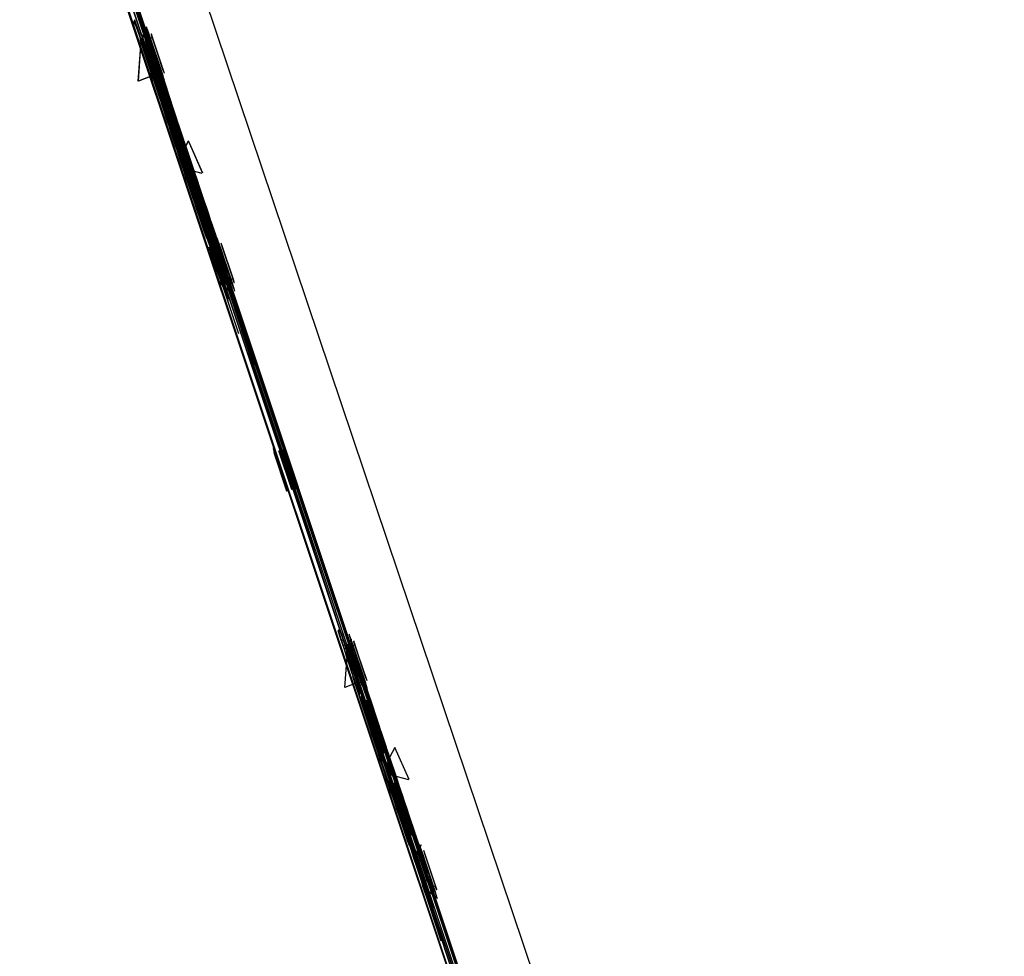
# Model space of a CAD drawing. Units: millimetres. Extents: x 783 to 1000, y 993 to 1606.
# Drawn here: x 980 to 986, y 1009 to 1015 of the extents above; entities that cross this region are included whole.
import ezdxf

# ---------------------------------------------------------------- set-up
doc = ezdxf.new("R2010")
doc.units = ezdxf.units.MM
for name, color, linetype in [('detail', 130, 'Continuous'), ('outline', 10, 'Continuous'), ('side', 7, 'Continuous'), ('thin line', 90, 'Continuous')]:
    doc.layers.add(name, color=color, linetype=linetype)

msp = doc.modelspace()

# ---------------------------------------------------------------- linework, layer by layer
at = {"layer": 'detail', "extrusion": (0.948571, 0.316496, 0.006546)}
for points, elevation in [([(636.9355, 102.1414), (654.6977, 102.1391)], 1252.148), ([(637.0005, 102.1065), (654.6312, 102.1043)], 1252.148), ([(654.5987, 102.0858), (637.0353, 102.088)], 1252.148), ([(637.0887, 102.0555), (654.5453, 102.0533)], 1252.148), ([(654.478, 102.0394), (637.156, 102.0416)], 1252.148), ([(637.193, 101.9906), (654.4412, 101.9884)], 1252.2056), ([(652.1542, 94.4602), (652.4239, 94.4602)], 1252.148), ([(652.1609, 94.469), (652.4178, 94.469)], 1252.148), ([(652.1693, 94.5032), (652.4083, 94.5032)], 1252.148), ([(652.1767, 94.5149), (652.4013, 94.5149)], 1252.148), ([(652.1128, 100.1728), (652.4449, 100.1727)], 1252.2084), ([(652.4449, 100.1596), (652.1128, 100.1597)], 1252.2084), ([(652.1384, 100.1187), (652.4192, 100.1186)], 1252.2084), ([(652.4153, 100.1067), (652.1424, 100.1067)], 1252.2084), ([(652.1555, 100.068), (652.4022, 100.068)], 1252.2084), ([(652.1555, 100.0174), (652.4021, 100.0173)], 1252.2084), ([(652.4021, 100.0094), (652.1555, 100.0094)], 1252.2084), ([(652.1723, 99.9895), (652.3854, 99.9894)], 1252.2084), ([(652.1511, 98.0247), (652.406, 98.0247)], 1252.2084), ([(652.1623, 98.052), (652.3948, 98.052)], 1252.2084), ([(652.171, 98.0661), (652.3861, 98.066)], 1252.2084), ([(652.172, 98.0811), (652.3851, 98.0811)], 1252.2084), ([(652.0696, 99.8132), (651.6502, 99.8132)], 1252.148), ([(652.0696, 99.4405), (651.6501, 99.4405)], 1252.148), ([(651.6501, 99.0761), (652.0695, 99.0761)], 1252.148), ([(651.6501, 99.051), (652.0695, 99.051)], 1252.148), ([(652.0695, 98.6867), (651.65, 98.6867)], 1252.148), ([(652.0694, 98.314), (651.65, 98.314)], 1252.148), ([(651.86, 100.1775), (651.8598, 99.0761)], 1252.148), ([(651.8598, 99.051), (651.8597, 97.9474)], 1252.148), ([(651.698, 101.0544), (651.6525, 100.7323)], 1252.2084), ([(651.0989, 99.8133), (651.5184, 99.8132)], 1252.148), ([(651.0989, 99.4406), (651.5183, 99.4405)], 1252.148), ([(651.5183, 99.0761), (651.0988, 99.0762)], 1252.148), ([(651.5183, 99.0511), (651.0988, 99.0511)], 1252.148), ([(651.0988, 98.6868), (651.5182, 98.6867)], 1252.148), ([(651.0987, 98.3141), (651.5182, 98.3141)], 1252.148), ([(651.4934, 101.0596), (651.543, 100.7323)], 1252.2084), ([(651.3087, 100.1776), (651.3086, 99.0762)], 1252.148), ([(651.3085, 99.0511), (651.3084, 97.9474)], 1252.148), ([(650.8016, 94.4589), (651.0772, 94.4589)], 1252.129), ([(650.8085, 94.4676), (651.0704, 94.4676)], 1252.129), ([(650.8169, 94.5016), (651.062, 94.5016)], 1252.129), ([(650.8243, 94.5134), (651.0546, 94.5133)], 1252.129), ([(651.0846, 100.1729), (650.7525, 100.1729)], 1252.2084), ([(650.7525, 100.1598), (651.0846, 100.1598)], 1252.2084), ([(651.0589, 100.1188), (650.7781, 100.1188)], 1252.2084), ([(650.7821, 100.1069), (651.055, 100.1069)], 1252.2084), ([(651.0418, 100.0682), (650.7952, 100.0682)], 1252.2084), ([(651.0418, 100.0175), (650.7952, 100.0175)], 1252.2084), ([(650.7952, 100.0096), (651.0418, 100.0095)], 1252.2084), ([(651.0457, 98.0249), (650.7908, 98.0249)], 1252.2084), ([(651.0345, 98.0521), (650.802, 98.0522)], 1252.2084), ([(651.0251, 99.9896), (650.812, 99.9896)], 1252.2084), ([(651.0258, 98.0662), (650.8107, 98.0662)], 1252.2084), ([(651.0248, 98.0812), (650.8117, 98.0813)], 1252.2084), ([(650.7197, 94.2143), (650.7197, 94.0809)], 1252.148), ([(648.5324, 94.2146), (648.5324, 94.079)], 1252.148), ([(648.1485, 100.1733), (648.4806, 100.1732)], 1252.2084), ([(648.4806, 100.1601), (648.1485, 100.1602)], 1252.2084), ([(648.1742, 100.1192), (648.455, 100.1191)], 1252.2084), ([(648.451, 100.1072), (648.1781, 100.1072)], 1252.2084), ([(648.1912, 100.0685), (648.4379, 100.0685)], 1252.2084), ([(648.1912, 100.0179), (648.4379, 100.0178)], 1252.2084), ([(648.4379, 100.0099), (648.1912, 100.0099)], 1252.2084), ([(648.208, 99.99), (648.4211, 99.9899)], 1252.2084), ([(648.1869, 98.0252), (648.4417, 98.0252)], 1252.2084), ([(648.1981, 98.0525), (648.4306, 98.0525)], 1252.2084), ([(648.2068, 98.0666), (648.4219, 98.0665)], 1252.2084), ([(648.2078, 98.0816), (648.4209, 98.0816)], 1252.2084), ([(648.1054, 99.8137), (647.6859, 99.8137)], 1252.148), ([(648.1053, 99.441), (647.6859, 99.441)], 1252.148), ([(647.6858, 99.0766), (648.1053, 99.0766)], 1252.148), ([(647.6858, 99.0515), (648.1053, 99.0515)], 1252.148), ([(648.1052, 98.6872), (647.6858, 98.6872)], 1252.148), ([(648.1052, 98.3145), (647.6857, 98.3145)], 1252.148), ([(647.8957, 100.178), (647.8956, 99.0766)], 1252.148), ([(647.8956, 99.0515), (647.8954, 97.9479)], 1252.148), ([(647.7337, 101.0549), (647.6882, 100.7328)], 1252.2084), ([(647.5292, 101.0601), (647.5787, 100.7328)], 1252.2084), ([(647.1347, 99.8138), (647.5541, 99.8137)], 1252.148), ([(647.1346, 99.4411), (647.5541, 99.441)], 1252.148), ([(647.554, 99.0766), (647.1346, 99.0767)], 1252.148), ([(647.554, 99.0516), (647.1346, 99.0516)], 1252.148), ([(647.1345, 98.6873), (647.554, 98.6872)], 1252.148), ([(647.1345, 98.3146), (647.5539, 98.3146)], 1252.148), ([(647.3444, 100.1781), (647.3443, 99.0767)], 1252.148), ([(647.3443, 99.0516), (647.3442, 97.9479)], 1252.148), ([(647.1203, 100.1734), (646.7882, 100.1734)], 1252.2084), ([(646.7882, 100.1603), (647.1203, 100.1603)], 1252.2084), ([(646.8172, 94.4595), (647.0928, 94.4594)], 1252.129), ([(646.8241, 94.4681), (647.0859, 94.4681)], 1252.129), ([(646.8325, 94.5021), (647.0775, 94.5021)], 1252.129), ([(646.8399, 94.5139), (647.0702, 94.5138)], 1252.129), ([(647.0947, 100.1193), (646.8139, 100.1193)], 1252.2084), ([(646.8178, 100.1074), (647.0907, 100.1074)], 1252.2084), ([(647.0776, 100.0687), (646.8309, 100.0687)], 1252.2084), ([(647.0776, 100.018), (646.8309, 100.018)], 1252.2084), ([(646.8309, 100.0101), (647.0776, 100.01)], 1252.2084), ([(647.0608, 99.9901), (646.8477, 99.9901)], 1252.2084), ([(647.0814, 98.0254), (646.8266, 98.0254)], 1252.2084), ([(647.0702, 98.0526), (646.8378, 98.0527)], 1252.2084), ([(647.0616, 98.0667), (646.8465, 98.0667)], 1252.2084), ([(647.0606, 98.0817), (646.8475, 98.0818)], 1252.2084), ([(646.7353, 94.2148), (646.7352, 94.0814)], 1252.148)]:
    msp.add_lwpolyline(points, dxfattribs=dict(at, elevation=elevation))
for points, elevation in [([(652.335, 98.1628), (652.2223, 98.1628), (652.2225, 99.8492, -0.80651), (652.3355, 99.8492), (652.335, 98.1628)], 1252.148), ([(652.3475, 96.4495), (652.3472, 94.6168), (652.2166, 94.6169), (652.2169, 96.4553, -0.801765), (652.347, 96.4553), (652.3475, 96.4495)], 1252.148), ([(651.7246, 100.9294, -0.372499), (652.3469, 100.1915, -0.316914)], 1252.2084), ([(651.719, 100.9002, -0.372925), (652.3257, 100.1915, 0.238618)], 1252.2084), ([(651.7133, 100.8706, -0.381882), (652.2984, 100.1915, -0.322601)], 1252.2084), ([(652.2726, 100.1915, 0.374039), (651.7088, 100.8474, -0.768588)], 1252.2084), ([(651.7029, 100.8168, -0.369073), (652.2437, 100.1915, -0.316965)], 1252.2084), ([(652.2149, 100.1915, 0.363287), (651.6966, 100.784, -0.29135)], 1252.2084), ([(650.9763, 100.1917, -0.366101), (651.5008, 100.7849, 0.29135)], 1252.2084), ([(651.4945, 100.8177, 0.371796), (650.9474, 100.1917, 0.316965)], 1252.2084), ([(650.9185, 100.1917, -0.376677), (651.4886, 100.8483, 0.768588)], 1252.2084), ([(651.4841, 100.8714, 0.384483), (650.8928, 100.1917, 0.322601)], 1252.2084), ([(651.4784, 100.9011, 0.375363), (650.8655, 100.1917, -0.238618)], 1252.2084), ([(651.4728, 100.9304, 0.374852), (650.8443, 100.1917, 0.316914)], 1252.2084), ([(650.8787, 96.4497), (650.8784, 94.617), (651.009, 94.617), (651.0092, 96.4554, 0.801765), (650.8791, 96.4554), (650.8787, 96.4497)], 1252.148), ([(650.8619, 98.1629), (650.9746, 98.1629), (650.9748, 99.8494, 0.80651), (650.8618, 99.8494), (650.8619, 98.1629)], 1252.148), ([(648.3707, 98.1633), (648.2581, 98.1633), (648.2583, 99.8497, -0.80651), (648.3713, 99.8497), (648.3707, 98.1633)], 1252.148), ([(648.363, 96.45), (648.3628, 94.6173), (648.2322, 94.6174), (648.2325, 96.4558, -0.801765), (648.3626, 96.4558), (648.363, 96.45)], 1252.148), ([(647.7604, 100.9299, -0.372499), (648.3826, 100.192, -0.316914)], 1252.2084), ([(647.7547, 100.9007, -0.372925), (648.3614, 100.192, 0.238618)], 1252.2084), ([(647.749, 100.8711, -0.381882), (648.3341, 100.192, -0.322601)], 1252.2084), ([(648.3084, 100.192, 0.374039), (647.7445, 100.8479, -0.768588)], 1252.2084), ([(647.7386, 100.8173, -0.369073), (648.2795, 100.192, -0.316965)], 1252.2084), ([(648.2507, 100.192, 0.363287), (647.7323, 100.7844, -0.29135)], 1252.2084), ([(647.012, 100.1922, -0.366101), (647.5365, 100.7854, 0.29135)], 1252.2084), ([(647.5302, 100.8182, 0.371796), (646.9832, 100.1922, 0.316965)], 1252.2084), ([(646.9543, 100.1922, -0.376677), (647.5243, 100.8488, 0.768588)], 1252.2084), ([(647.5199, 100.8719, 0.384483), (646.9286, 100.1922, 0.322601)], 1252.2084), ([(647.5141, 100.9016, 0.375363), (646.9013, 100.1922, -0.238618)], 1252.2084), ([(647.5085, 100.9309, 0.374852), (646.88, 100.1922, 0.316914)], 1252.2084), ([(646.8976, 98.1634), (647.0103, 98.1634), (647.0105, 99.8499, 0.80651), (646.8975, 99.8499), (646.8976, 98.1634)], 1252.148), ([(646.8942, 96.4502), (646.894, 94.6175), (647.0246, 94.6175), (647.0248, 96.4559, 0.801765), (646.8947, 96.4559), (646.8942, 96.4502)], 1252.148)]:
    msp.add_lwpolyline(points, format="xyb", dxfattribs=dict(at, elevation=elevation))
at = {"layer": 'detail', "extrusion": (0.948571, 0.316496, 0.006546), "elevation": 1252.148}
for points in [[(652.3489, 96.7346), (652.3489, 96.6122, 0.066019), (651.7056, 96.7392), (651.7056, 96.8572, -0.06933)], [(651.117, 100.2726), (652.0517, 100.2724, 0.885349), (651.117, 100.2726, -1.096263)], [(650.8772, 96.7348), (650.8772, 96.6123, -0.066019), (651.5206, 96.7393), (651.5206, 96.8572, 0.06933)], [(648.3645, 96.7351), (648.3645, 96.6127, 0.066019), (647.7211, 96.7397), (647.7212, 96.8577, -0.06933)], [(647.1527, 100.2731), (648.0875, 100.2729, 0.885349), (647.1527, 100.2731, -1.096263)], [(646.8928, 96.7353), (646.8928, 96.6128, -0.066019), (647.5362, 96.7398), (647.5362, 96.8577, 0.06933)]]:
    msp.add_lwpolyline(points, format="xyb", close=True, dxfattribs=at)
for points in [[(652.0697, 100.1775), (651.6502, 100.1775), (651.6499, 97.9474), (652.0694, 97.9473)], [(651.099, 100.1776), (651.5184, 100.1775), (651.5181, 97.9474), (651.0987, 97.9474)], [(648.1054, 100.178), (647.686, 100.178), (647.6857, 97.9479), (648.1051, 97.9478)], [(647.1347, 100.1781), (647.5542, 100.178), (647.5539, 97.9479), (647.1344, 97.9479)]]:
    msp.add_lwpolyline(points, close=True, dxfattribs=at)
at = {"layer": 'detail', "color": 1, "extrusion": (0.948571, 0.316496, 0.006546), "elevation": 1252.148}
for points in [[(649.4581, 99.1003), (649.7113, 99.1003), (649.7112, 98.8357), (649.4581, 98.8357)], [(649.4576, 95.2375), (649.7108, 95.2375), (649.7107, 94.9729), (649.4576, 94.9729)]]:
    msp.add_lwpolyline(points, close=True, dxfattribs=at)
at = {"layer": 'detail', "extrusion": (0.948571, 0.316496, 0.006546)}
for centre in [(651.6171, 96.7976, 1252.148), (647.6327, 96.7981, 1252.148)]:
    msp.add_circle(centre, 0.059, dxfattribs=at)
at = {"layer": 'outline', "extrusion": (0.948571, 0.316496, 0.006546)}
for points, elevation in [([(638.7397, 93.0715), (654.4628, 93.0696), (654.4629, 94.0782), (654.4965, 94.0782), (654.4965, 94.2138), (654.4391, 94.2138), (654.4395, 97.7063)], 1252.148), ([(652.3852, 98.3396), (652.3853, 99.4868)], 1252.2084), ([(652.3851, 98.0911), (652.3852, 98.3396)], 1252.2084), ([(650.8117, 98.3398), (650.8119, 99.4582)], 1252.2084), ([(650.8117, 98.0913), (650.8117, 98.3398)], 1252.2084), ([(648.4209, 98.3401), (648.421, 99.4873)], 1252.2084), ([(648.4209, 98.0916), (648.4209, 98.3401)], 1252.2084), ([(646.8475, 98.3403), (646.8476, 99.4587)], 1252.2084), ([(646.8475, 98.0918), (646.8475, 98.3403)], 1252.2084)]:
    msp.add_lwpolyline(points, dxfattribs=dict(at, elevation=elevation))
for points, elevation in [([(652.4013, 94.5132), (652.4016, 96.3491, -0.339766), (652.5228, 96.5068), (652.5228, 96.7172, 0.202472), (652.5228, 96.7172, 0)], 1252.129), ([(650.8243, 94.5134), (650.8245, 96.3493, 0.339766), (650.7033, 96.5071), (650.7034, 96.7174, -0.202472), (652.5228, 96.7172, 0)], 1252.129), ([(652.3853, 99.4868), (652.3854, 99.9894), (652.4021, 99.9894), (652.4021, 100.0094), (652.4107, 100.0094), (652.4107, 100.0173), (652.4021, 100.0173), (652.4022, 100.068), (652.4153, 100.068), (652.4153, 100.1067), (652.4232, 100.1067, 0.713764), (652.4232, 100.1186), (652.4192, 100.1186, -0.263034), (652.4449, 100.1596), (652.4449, 100.1727), (652.4608, 100.1727), (652.4608, 100.1915), (652.4608, 100.1915)], 1252.2084), ([(652.4013, 94.5132, -0.487071), (652.4087, 94.5014, -0.33225), (652.427, 94.4811, -0.26367), (652.4171, 94.4674), (652.424, 94.4587), (652.424, 94.2331), (652.424, 94.2141)], 1252.129), ([(652.4115, 97.8413), (652.4116, 98.0247), (652.406, 98.0247, 0.455186), (652.3948, 98.052, 0.42907), (652.3861, 98.066, 0.130847), (652.3851, 98.0811), (652.3851, 98.0911)], 1252.2084), ([(651.7305, 100.96, -0.369762), (652.3772, 100.1915, 0.065402)], 1252.2084), ([(651.057, 94.5152), (651.0573, 96.6148, -0.14148), (652.1769, 96.6147), (652.1767, 94.5149)], 1252.148), ([(652.1767, 94.5149, 0.487071), (652.1693, 94.5032, 0.33225), (652.151, 94.4829, 0.26367), (652.1609, 94.4692), (652.154, 94.4605), (652.154, 94.2349), (652.154, 94.2159)], 1252.148), ([(651.6804, 100.7323, -0.370021), (652.1618, 100.1915, 8.427539)], 1252.2084), ([(651.5109, 100.7323, 0.370021), (651.0294, 100.1917, -8.427539)], 1252.2084), ([(651.4668, 100.9611, 0.371812), (650.8139, 100.1917, -0.065402)], 1252.2084), ([(651.0546, 94.5133, -0.487071), (651.062, 94.5016, -0.33225), (651.0803, 94.4813, -0.26367), (651.0704, 94.4676), (651.0772, 94.4589), (651.0772, 94.2332), (651.0772, 94.2142)], 1252.129), ([(650.8243, 94.5134, 0.487071), (650.8169, 94.5016, 0.33225), (650.7986, 94.4813, 0.26367), (650.8085, 94.4676), (650.8016, 94.4589), (650.8016, 94.2333), (650.8016, 94.2143)], 1252.129), ([(650.8119, 99.4582), (650.812, 99.9896), (650.7952, 99.9896), (650.7952, 100.0096), (650.7866, 100.0096), (650.7866, 100.0175), (650.7952, 100.0175), (650.7952, 100.0682), (650.7821, 100.0682), (650.7821, 100.1069), (650.7741, 100.1069, -0.713764), (650.7741, 100.1188), (650.7781, 100.1188, 0.263034), (650.7525, 100.1598), (650.7525, 100.1729), (650.7365, 100.1729), (650.7365, 100.1917), (650.7365, 100.1917)], 1252.2084), ([(650.7852, 97.8415), (650.7853, 98.0249), (650.7908, 98.0249, -0.455186), (650.802, 98.0522, -0.42907), (650.8107, 98.0662, -0.130847), (650.8117, 98.0813), (650.8117, 98.0913)], 1252.2084), ([(648.4169, 94.5137), (648.4172, 96.3496, -0.339766), (648.5384, 96.5073), (648.5384, 96.7177, 0.202472), (648.5384, 96.7177, 0)], 1252.129), ([(646.8399, 94.5139), (646.8401, 96.3498, 0.339766), (646.7189, 96.5076), (646.719, 96.7179, -0.202472), (648.5384, 96.7177, 0)], 1252.129), ([(648.421, 99.4873), (648.4211, 99.9899), (648.4379, 99.9899), (648.4379, 100.0099), (648.4464, 100.0099), (648.4464, 100.0178), (648.4379, 100.0178), (648.4379, 100.0685), (648.451, 100.0685), (648.451, 100.1072), (648.459, 100.1072, 0.713764), (648.459, 100.1191), (648.455, 100.1191, -0.263034), (648.4806, 100.1601), (648.4806, 100.1732), (648.4966, 100.1732), (648.4966, 100.192), (648.4966, 100.192)], 1252.2084), ([(648.4169, 94.5137, -0.487071), (648.4243, 94.5019, -0.33225), (648.4426, 94.4816, -0.26367), (648.4327, 94.4679), (648.4396, 94.4592), (648.4395, 94.2336), (648.4395, 94.2146)], 1252.129), ([(647.7663, 100.9605, -0.369762), (648.413, 100.192, 0.065402)], 1252.2084), ([(648.4473, 97.8418), (648.4473, 98.0252), (648.4417, 98.0252, 0.455186), (648.4306, 98.0525, 0.42907), (648.4219, 98.0665, 0.130847), (648.4209, 98.0816), (648.4209, 98.0916)], 1252.2084), ([(647.0726, 94.5157), (647.0728, 96.6153, -0.14148), (648.1925, 96.6152), (648.1922, 94.5154)], 1252.148), ([(648.1922, 94.5154, 0.487071), (648.1848, 94.5037, 0.33225), (648.1665, 94.4834, 0.26367), (648.1764, 94.4697), (648.1696, 94.461), (648.1696, 94.2354), (648.1696, 94.2164)], 1252.148), ([(647.7161, 100.7328, -0.370021), (648.1976, 100.192, 8.427539)], 1252.2084), ([(647.5467, 100.7328, 0.370021), (647.0651, 100.1922, -8.427539)], 1252.2084), ([(647.5026, 100.9616, 0.371812), (646.8497, 100.1922, -0.065402)], 1252.2084), ([(647.0702, 94.5138, -0.487071), (647.0775, 94.5021, -0.33225), (647.0958, 94.4818, -0.26367), (647.0859, 94.4681), (647.0928, 94.4594), (647.0928, 94.2337), (647.0928, 94.2147)], 1252.129), ([(646.8399, 94.5139, 0.487071), (646.8325, 94.5021, 0.33225), (646.8142, 94.4818, 0.26367), (646.8241, 94.4681), (646.8172, 94.4595), (646.8172, 94.2338), (646.8172, 94.2148)], 1252.129), ([(646.8476, 99.4587), (646.8477, 99.9901), (646.8309, 99.9901), (646.8309, 100.0101), (646.8224, 100.0101), (646.8224, 100.018), (646.8309, 100.018), (646.8309, 100.0687), (646.8178, 100.0687), (646.8178, 100.1074), (646.8099, 100.1074, -0.713764), (646.8099, 100.1193), (646.8139, 100.1193, 0.263034), (646.7882, 100.1603), (646.7882, 100.1734), (646.7723, 100.1734), (646.7723, 100.1922), (646.7723, 100.1922)], 1252.2084), ([(646.821, 97.842), (646.821, 98.0254), (646.8266, 98.0254, -0.455186), (646.8378, 98.0527, -0.42907), (646.8465, 98.0667, -0.130847), (646.8475, 98.0818), (646.8475, 98.0918)], 1252.2084)]:
    msp.add_lwpolyline(points, format="xyb", dxfattribs=dict(at, elevation=elevation))
at = {"layer": 'outline', "extrusion": (0.948571, 0.316496, 0.006546), "elevation": 1252.2084}
for points in [[(651.6866, 100.7323), (651.5109, 100.7323), (651.451, 101.0431), (651.4934, 101.0596), (651.4841, 101.1319), (651.7073, 101.1319), (651.698, 101.0544), (651.7465, 101.0431)], [(647.7223, 100.7328), (647.5467, 100.7328), (647.4868, 101.0436), (647.5292, 101.0601), (647.5199, 101.1324), (647.743, 101.1324), (647.7337, 101.0549), (647.7823, 101.0436)]]:
    msp.add_lwpolyline(points, close=True, dxfattribs=at)
at = {"layer": 'side', "extrusion": (1, 0, 0)}
for p, q in [((980.2776, 1017.4798, 110.3551), (985.9946, 1000.501, 110.4014)), ((984.979, 1002.0331, 105.9235), (980.0138, 1016.9348, 105.9012)), ((980.0152, 1016.9351, 106.0361), (984.9986, 1002.0511, 106.0439)), ((980.0255, 1016.9567, 102.4043), (985.0021, 1002.058, 102.4309)), ((984.9876, 1002.0916, 102.2961), (980.0277, 1016.9591, 102.2734)), ((985.4475, 1000.5268, 110.1812), (979.9982, 1016.8316, 110.1556)), ((985.4447, 1000.5265, 110.1799), (979.9985, 1016.8311, 110.1563)), ((980.6174, 1015.0373, 104.6792), (980.6016, 1015.063, 104.688)), ((980.6016, 1015.063, 104.688), (980.608, 1015.0585, 104.8836)), ((980.6183, 1015.0371, 104.6786), (980.6025, 1015.0628, 104.6874)), ((980.6025, 1015.0628, 104.6874), (980.6089, 1015.0583, 104.883)), ((980.608, 1015.0585, 104.8836), (980.6634, 1014.9035, 104.9535)), ((980.6089, 1015.0583, 104.883), (980.6644, 1014.9032, 104.9529)), ((980.6272, 1015.012, 104.6691), (980.6174, 1015.0373, 104.6792)), ((980.6282, 1015.0118, 104.6685), (980.6183, 1015.0371, 104.6786)), ((980.6333, 1014.9885, 104.6518), (980.6272, 1015.012, 104.6691)), ((980.6343, 1014.9883, 104.6512), (980.6282, 1015.0118, 104.6685)), ((980.6395, 1014.971, 104.629), (980.6333, 1014.9885, 104.6518)), ((980.6404, 1014.9709, 104.6285), (980.6343, 1014.9883, 104.6512)), ((980.644, 1014.9561, 104.5987), (980.6395, 1014.971, 104.629)), ((980.6691, 1014.9942, 108.3834), (980.6396, 1014.9182, 108.1906)), ((980.6449, 1014.9559, 104.5982), (980.6404, 1014.9709, 104.6285)), ((980.6702, 1014.9938, 108.3837), (980.6407, 1014.9179, 108.191)), ((980.6537, 1014.9717, 102.6525), (980.7429, 1014.7228, 102.6486)), ((980.6546, 1014.9715, 102.6519), (980.7438, 1014.7226, 102.648)), ((980.7238, 1014.6559, 108.4136), (980.6691, 1014.9942, 108.3834)), ((980.7249, 1014.6555, 108.414), (980.6702, 1014.9938, 108.3837)), ((980.6305, 1014.6938, 106.3405), (980.6459, 1014.9131, 106.3007)), ((980.6316, 1014.6934, 106.3409), (980.647, 1014.9128, 106.301)), ((980.6459, 1014.9131, 106.3007), (980.6376, 1014.9179, 108.1891)), ((980.6376, 1014.9179, 108.1891), (980.7048, 1014.7229, 108.1912)), ((980.647, 1014.9128, 106.301), (980.6387, 1014.9175, 108.1894)), ((980.6387, 1014.9175, 108.1894), (980.7059, 1014.7226, 108.1916)), ((980.6396, 1014.9182, 108.1906), (980.7054, 1014.7237, 108.1907)), ((980.6407, 1014.9179, 108.191), (980.7065, 1014.7233, 108.191)), ((980.6442, 1014.9492, 104.5718), (980.644, 1014.9561, 104.5987)), ((980.6446, 1014.9447, 102.7158), (980.6442, 1014.9492, 104.5718)), ((980.7145, 1014.7343, 102.7193), (980.6446, 1014.9447, 102.7158)), ((980.6451, 1014.949, 104.5712), (980.6449, 1014.9559, 104.5982)), ((980.6456, 1014.9445, 102.7152), (980.6451, 1014.949, 104.5712)), ((980.7155, 1014.7341, 102.7187), (980.6456, 1014.9445, 102.7152)), ((980.6569, 1014.9533, 106.0585), (980.6563, 1014.9462, 106.2308)), ((980.6563, 1014.9462, 106.2308), (980.7386, 1014.7141, 106.2339)), ((980.658, 1014.9529, 106.0589), (980.6574, 1014.9458, 106.2311)), ((980.6574, 1014.9458, 106.2311), (980.7397, 1014.7137, 106.2343)), ((980.6634, 1014.9035, 104.9535), (980.7128, 1014.7581, 105.0099)), ((980.6644, 1014.9032, 104.9529), (980.7137, 1014.7579, 105.0093)), ((980.7048, 1014.7229, 108.1912), (980.6305, 1014.6938, 106.3405)), ((980.7059, 1014.7226, 108.1916), (980.6316, 1014.6934, 106.3409)), ((980.7054, 1014.7237, 108.1907), (980.7238, 1014.6559, 108.4136)), ((980.7065, 1014.7233, 108.191), (980.7249, 1014.6555, 108.414)), ((980.7128, 1014.7581, 105.0099), (980.7586, 1014.6221, 105.05)), ((980.7137, 1014.7579, 105.0093), (980.7595, 1014.6219, 105.0495)), ((980.7161, 1014.7346, 102.7116), (980.7145, 1014.7343, 102.7193)), ((980.7171, 1014.7344, 102.711), (980.7155, 1014.7341, 102.7187)), ((980.7209, 1014.7341, 104.8025), (980.7161, 1014.7346, 102.7116)), ((980.7219, 1014.7339, 104.8019), (980.7171, 1014.7344, 102.711)), ((980.774, 1014.5771, 104.8541), (980.7209, 1014.7341, 104.8025)), ((980.775, 1014.5769, 104.8535), (980.7219, 1014.7339, 104.8019)), ((980.7386, 1014.7141, 106.2339), (980.7457, 1014.7159, 106.0561)), ((980.7397, 1014.7137, 106.2343), (980.7468, 1014.7156, 106.0564)), ((980.7586, 1014.6221, 105.05), (980.7988, 1014.4934, 105.0799)), ((980.7595, 1014.6219, 105.0495), (980.7998, 1014.4932, 105.0793)), ((980.8204, 1014.4478, 104.8792), (980.774, 1014.5771, 104.8541)), ((980.8213, 1014.4476, 104.8786), (980.775, 1014.5769, 104.8535)), ((980.7988, 1014.4934, 105.0799), (980.8338, 1014.3996, 105.0943)), ((980.7998, 1014.4932, 105.0793), (980.8347, 1014.3994, 105.0938)), ((980.8642, 1014.3171, 104.896), (980.8204, 1014.4478, 104.8792)), ((980.8652, 1014.3169, 104.8954), (980.8213, 1014.4476, 104.8786)), ((980.8338, 1014.3996, 105.0943), (980.856, 1014.3255, 105.1022)), ((980.8347, 1014.3994, 105.0938), (980.8569, 1014.3253, 105.1016)), ((980.856, 1014.3255, 105.1022), (980.8875, 1014.2382, 105.1041)), ((980.8569, 1014.3253, 105.1016), (980.8885, 1014.238, 105.1035)), ((980.9126, 1014.1694, 104.8991), (980.8642, 1014.3171, 104.896)), ((980.9136, 1014.1692, 104.8985), (980.8652, 1014.3169, 104.8954)), ((980.94, 1014.3234, 109.3715), (980.8917, 1014.2352, 108.9993)), ((980.9411, 1014.323, 109.3718), (980.8928, 1014.2348, 108.9997)), ((981.029, 1014.1256, 109.3547), (980.9406, 1014.3238, 109.3707)), ((981.0301, 1014.1252, 109.355), (980.9417, 1014.3235, 109.371)), ((980.8875, 1014.2382, 105.1041), (980.9284, 1014.1225, 105.102)), ((980.8885, 1014.238, 105.1035), (980.9294, 1014.1223, 105.1015)), ((980.9175, 1014.151, 108.9996), (980.8943, 1014.2309, 108.9984)), ((980.9186, 1014.1506, 108.9999), (980.8954, 1014.2305, 108.9988)), ((980.9676, 1014.0049, 104.8881), (980.9126, 1014.1694, 104.8991)), ((980.9686, 1014.0047, 104.8875), (980.9136, 1014.1692, 104.8985)), ((981.0257, 1014.1219, 109.3603), (980.9175, 1014.151, 108.9996)), ((981.0268, 1014.1215, 109.3607), (980.9186, 1014.1506, 108.9999)), ((980.9284, 1014.1225, 105.102), (980.9579, 1014.0294, 105.0975)), ((980.9294, 1014.1223, 105.1015), (980.9588, 1014.0292, 105.0969)), ((980.9579, 1014.0294, 105.0975), (980.9914, 1013.926, 105.0858)), ((980.9588, 1014.0292, 105.0969), (980.9924, 1013.9258, 105.0852)), ((981.0226, 1013.8483, 104.8666), (980.9676, 1014.0049, 104.8881)), ((981.0235, 1013.848, 104.866), (980.9686, 1014.0047, 104.8875)), ((980.9914, 1013.926, 105.0858), (981.0278, 1013.8184, 105.0715)), ((980.9924, 1013.9258, 105.0852), (981.0288, 1013.8182, 105.071)), ((981.083, 1013.6627, 104.8142), (981.0226, 1013.8483, 104.8666)), ((981.084, 1013.6626, 104.8137), (981.0235, 1013.848, 104.866)), ((981.0278, 1013.8184, 105.0715), (981.0661, 1013.7117, 105.0456)), ((981.0288, 1013.8182, 105.071), (981.0671, 1013.7115, 105.045)), ((981.1041, 1013.7203, 108.3697), (981.0649, 1013.6429, 108.1967)), ((981.1052, 1013.7199, 108.3701), (981.066, 1013.6425, 108.1971)), ((981.0661, 1013.7117, 105.0456), (981.109, 1013.5853, 105.0088)), ((981.0671, 1013.7115, 105.045), (981.1099, 1013.5851, 105.0083)), ((981.0906, 1013.6945, 102.4348), (981.0846, 1013.6884, 102.6558)), ((981.0846, 1013.6884, 102.6558), (981.1704, 1013.4412, 102.6476)), ((981.0915, 1013.6943, 102.4342), (981.0856, 1013.6882, 102.6552)), ((981.0856, 1013.6882, 102.6552), (981.1714, 1013.441, 102.647)), ((981.1336, 1013.4447, 108.1957), (981.0648, 1013.642, 108.1958)), ((981.1347, 1013.4444, 108.196), (981.0659, 1013.6416, 108.1962)), ((981.0663, 1013.635, 108.1904), (981.0706, 1013.6398, 106.3049)), ((981.1332, 1013.444, 108.1945), (981.0663, 1013.635, 108.1904)), ((981.0674, 1013.6346, 108.1907), (981.0717, 1013.6394, 106.3052)), ((981.1343, 1013.4436, 108.1948), (981.0674, 1013.6346, 108.1907)), ((981.152, 1013.4544, 102.7041), (981.0703, 1013.666, 102.7122)), ((981.0703, 1013.666, 102.7122), (981.083, 1013.6627, 104.8142)), ((981.0706, 1013.6398, 106.3049), (981.1448, 1013.4504, 106.2939)), ((981.1529, 1013.4542, 102.7035), (981.0713, 1013.6658, 102.7116)), ((981.0713, 1013.6658, 102.7116), (981.084, 1013.6626, 104.8137)), ((981.0717, 1013.6394, 106.3052), (981.1459, 1013.45, 106.2942)), ((981.0931, 1013.669, 106.059), (981.0917, 1013.6706, 106.2339)), ((981.0917, 1013.6706, 106.2339), (981.1792, 1013.434, 106.2254)), ((981.0942, 1013.6686, 106.0593), (981.0928, 1013.6702, 106.2342)), ((981.0928, 1013.6702, 106.2342), (981.1803, 1013.4336, 106.2258)), ((981.109, 1013.5853, 105.0088), (981.1507, 1013.4593, 104.9652)), ((981.1099, 1013.5851, 105.0083), (981.1517, 1013.4591, 104.9646)), ((981.1448, 1013.4504, 106.2939), (981.1332, 1013.444, 108.1945)), ((981.1964, 1013.3929, 108.3911), (981.1336, 1013.4447, 108.1957)), ((981.1459, 1013.45, 106.2942), (981.1343, 1013.4436, 108.1948)), ((981.1975, 1013.3925, 108.3915), (981.1347, 1013.4444, 108.196)), ((981.1507, 1013.4593, 104.9652), (981.1834, 1013.3373, 104.9155)), ((981.1517, 1013.4591, 104.9646), (981.1843, 1013.3371, 104.9149)), ((981.153, 1013.4573, 104.544), (981.152, 1013.4544, 102.7041)), ((981.154, 1013.4571, 104.5434), (981.1529, 1013.4542, 102.7035)), ((981.154, 1013.453, 104.5977), (981.153, 1013.4573, 104.544)), ((981.1549, 1013.4528, 104.5971), (981.154, 1013.4571, 104.5434)), ((981.1575, 1013.4392, 104.6408), (981.154, 1013.453, 104.5977)), ((981.1585, 1013.439, 104.6402), (981.1549, 1013.4528, 104.5971)), ((981.1642, 1013.4144, 104.6758), (981.1575, 1013.4392, 104.6408)), ((981.1651, 1013.4142, 104.6753), (981.1585, 1013.439, 104.6402)), ((981.1704, 1013.4412, 102.6476), (981.1767, 1013.4371, 102.4357)), ((981.1714, 1013.441, 102.647), (981.1776, 1013.437, 102.4351)), ((981.1792, 1013.434, 106.2254), (981.1777, 1013.4328, 106.0548)), ((981.1803, 1013.4336, 106.2258), (981.1788, 1013.4325, 106.0552)), ((981.172, 1013.381, 104.6952), (981.1642, 1013.4144, 104.6758)), ((981.1729, 1013.3808, 104.6946), (981.1651, 1013.4142, 104.6753)), ((981.1848, 1013.3348, 104.7104), (981.172, 1013.381, 104.6952)), ((981.1857, 1013.3346, 104.7098), (981.1729, 1013.3808, 104.6946)), ((981.1834, 1013.3373, 104.9155), (981.1848, 1013.3348, 104.7104)), ((981.1843, 1013.3371, 104.9149), (981.1857, 1013.3346, 104.7098)), ((981.4689, 1012.4245, 103.1714), (981.4669, 1012.4196, 103.4372)), ((981.4669, 1012.4196, 103.4372), (981.5465, 1012.181, 103.4359)), ((981.5508, 1012.1825, 103.1689), (981.4689, 1012.4245, 103.1714)), ((981.4713, 1012.4002, 107.0321), (981.4694, 1012.3953, 107.2979)), ((981.4694, 1012.3953, 107.2979), (981.5489, 1012.1566, 107.2965)), ((981.5533, 1012.1582, 107.0296), (981.4713, 1012.4002, 107.0321)), ((981.5465, 1012.181, 103.4359), (981.5508, 1012.1825, 103.1689)), ((981.5489, 1012.1566, 107.2965), (981.5533, 1012.1582, 107.0296)), ((981.8885, 1011.2758, 104.6741), (981.8727, 1011.3015, 104.6829)), ((981.8727, 1011.3015, 104.6829), (981.8791, 1011.297, 104.8785)), ((981.8791, 1011.297, 104.8785), (981.9346, 1011.1419, 104.9484)), ((981.8983, 1011.2505, 104.664), (981.8885, 1011.2758, 104.6741)), ((981.9045, 1011.227, 104.6467), (981.8983, 1011.2505, 104.664)), ((981.9485, 1011.2396, 108.3679), (981.9191, 1011.1636, 108.1751)), ((982.0033, 1010.9013, 108.3981), (981.9485, 1011.2396, 108.3679)), ((981.9106, 1011.2096, 104.6239), (981.9045, 1011.227, 104.6467)), ((981.9151, 1011.1946, 104.5936), (981.9106, 1011.2096, 104.6239)), ((981.9153, 1011.1877, 104.5667), (981.9151, 1011.1946, 104.5936)), ((981.9158, 1011.1832, 102.7107), (981.9153, 1011.1877, 104.5667)), ((981.9857, 1010.9728, 102.7142), (981.9158, 1011.1832, 102.7107)), ((981.9248, 1011.2102, 102.6474), (982.014, 1010.9613, 102.6435)), ((981.9364, 1011.1987, 106.043), (981.9358, 1011.1916, 106.2152)), ((981.9358, 1011.1916, 106.2152), (982.0181, 1010.9595, 106.2184)), ((981.91, 1010.9392, 106.325), (981.9254, 1011.1586, 106.2852)), ((981.9254, 1011.1586, 106.2852), (981.9171, 1011.1633, 108.1736)), ((981.9171, 1011.1633, 108.1736), (981.9842, 1010.9684, 108.1757)), ((981.9191, 1011.1636, 108.1751), (981.9849, 1010.9691, 108.1752)), ((981.9346, 1011.1419, 104.9484), (981.9839, 1010.9966, 105.0048)), ((981.9839, 1010.9966, 105.0048), (982.0297, 1010.8606, 105.0449)), ((981.9842, 1010.9684, 108.1757), (981.91, 1010.9392, 106.325)), ((981.9849, 1010.9691, 108.1752), (982.0033, 1010.9013, 108.3981)), ((981.9873, 1010.9731, 102.7065), (981.9857, 1010.9728, 102.7142)), ((981.9921, 1010.9726, 104.7974), (981.9873, 1010.9731, 102.7065)), ((982.0452, 1010.8156, 104.849), (981.9921, 1010.9726, 104.7974)), ((982.0181, 1010.9595, 106.2184), (982.0252, 1010.9614, 106.0406)), ((982.0297, 1010.8606, 105.0449), (982.07, 1010.7319, 105.0748)), ((982.0915, 1010.6863, 104.874), (982.0452, 1010.8156, 104.849)), ((982.07, 1010.7319, 105.0748), (982.1049, 1010.6381, 105.0892)), ((982.1353, 1010.5556, 104.8909), (982.0915, 1010.6863, 104.874)), ((982.1049, 1010.6381, 105.0892), (982.1271, 1010.564, 105.0971)), ((982.2195, 1010.5688, 109.356), (982.1712, 1010.4806, 108.9838)), ((982.3085, 1010.371, 109.3391), (982.2201, 1010.5693, 109.3552)), ((982.1271, 1010.564, 105.0971), (982.1587, 1010.4767, 105.099)), ((982.1838, 1010.4079, 104.894), (982.1353, 1010.5556, 104.8909)), ((982.1587, 1010.4767, 105.099), (982.1995, 1010.361, 105.0969)), ((982.197, 1010.3964, 108.9841), (982.1738, 1010.4763, 108.9829)), ((982.2387, 1010.2434, 104.883), (982.1838, 1010.4079, 104.894)), ((982.3052, 1010.3673, 109.3448), (982.197, 1010.3964, 108.9841)), ((982.1995, 1010.361, 105.0969), (982.229, 1010.2679, 105.0924)), ((982.229, 1010.2679, 105.0924), (982.2626, 1010.1645, 105.0807)), ((982.2937, 1010.0868, 104.8615), (982.2387, 1010.2434, 104.883)), ((982.2626, 1010.1645, 105.0807), (982.2989, 1010.0569, 105.0664)), ((982.3542, 1009.9013, 104.8091), (982.2937, 1010.0868, 104.8615)), ((982.2989, 1010.0569, 105.0664), (982.3373, 1009.9502, 105.0405)), ((982.3836, 1009.9657, 108.3542), (982.3444, 1009.8883, 108.1812)), ((982.3373, 1009.9502, 105.0405), (982.3801, 1009.8238, 105.0037)), ((982.4231, 1009.6929, 102.699), (982.3415, 1009.9045, 102.7071)), ((982.3415, 1009.9045, 102.7071), (982.3542, 1009.9013, 104.8091)), ((982.3617, 1009.933, 102.4297), (982.3557, 1009.9269, 102.6506)), ((982.3557, 1009.9269, 102.6506), (982.4416, 1009.6797, 102.6425)), ((982.3726, 1009.9144, 106.0435), (982.3712, 1009.916, 106.2184)), ((982.3712, 1009.916, 106.2184), (982.4587, 1009.6794, 106.2099)), ((982.413, 1009.6902, 108.1802), (982.3443, 1009.8874, 108.1803)), ((982.3458, 1009.8804, 108.1749), (982.3501, 1009.8852, 106.2893)), ((982.4127, 1009.6894, 108.179), (982.3458, 1009.8804, 108.1749)), ((982.3501, 1009.8852, 106.2893), (982.4243, 1009.6958, 106.2784)), ((982.3801, 1009.8238, 105.0037), (982.4219, 1009.6978, 104.9601)), ((982.4243, 1009.6958, 106.2784), (982.4127, 1009.6894, 108.179)), ((982.4758, 1009.6383, 108.3756), (982.413, 1009.6902, 108.1802)), ((982.4219, 1009.6978, 104.9601), (982.4545, 1009.5758, 104.9103)), ((982.4242, 1009.6958, 104.5389), (982.4231, 1009.6929, 102.699)), ((982.4251, 1009.6915, 104.5926), (982.4242, 1009.6958, 104.5389)), ((982.4287, 1009.6777, 104.6357), (982.4251, 1009.6915, 104.5926)), ((982.4353, 1009.6529, 104.6707), (982.4287, 1009.6777, 104.6357)), ((982.4431, 1009.6195, 104.69), (982.4353, 1009.6529, 104.6707)), ((982.4416, 1009.6797, 102.6425), (982.4478, 1009.6757, 102.4305)), ((982.4587, 1009.6794, 106.2099), (982.4572, 1009.6783, 106.0393)), ((982.4559, 1009.5733, 104.7053), (982.4431, 1009.6195, 104.69)), ((982.4545, 1009.5758, 104.9103), (982.4559, 1009.5733, 104.7053))]:
    msp.add_line(p, q, dxfattribs=at)
at = {"layer": 'side'}
for p, q in [((984.9955, 1002.0546, 101.2671), (980.0181, 1016.9724, 101.2651)), ((981.0703, 1013.7626, 100.5184), (983.3421, 1006.8451, 100.5657))]:
    msp.add_line(p, q, dxfattribs=at)
at = {"layer": 'thin line', "extrusion": (0.948571, 0.316496, 0.006546), "elevation": 1252.148}
for points in [[(654.7206, 102.1554), (636.9123, 102.1576)], [(654.4629, 94.0782), (638.83, 94.0802), (638.7874, 94.1312)], [(654.4401, 101.9596), (637.193, 101.9617)], [(654.4402, 97.8411), (638.7647, 97.8431), (638.7647, 97.7082), (654.4395, 97.7063)], [(654.4391, 94.2138), (638.7875, 94.2158), (638.7874, 94.1312)], [(652.0553, 96.1282), (651.716, 96.1283)], [(652.0553, 95.7869), (651.7159, 95.787)], [(651.7159, 95.4498), (652.0552, 95.4498)], [(651.7159, 95.4175), (652.0552, 95.4175)], [(652.0552, 95.0841), (651.7159, 95.0841)], [(652.0551, 94.7387), (651.7158, 94.7388)], [(651.9156, 98.3794), (651.9157, 99.4787)], [(651.9156, 98.0898), (651.9156, 98.3794)], [(651.887, 95.4498), (651.8886, 96.5007)], [(651.8854, 94.4099), (651.887, 95.4175)], [(651.5181, 96.1283), (651.1787, 96.1283)], [(651.518, 95.787), (651.1787, 95.787)], [(651.518, 95.4499), (651.1787, 95.4499)], [(651.518, 95.4176), (651.1787, 95.4176)], [(651.5179, 95.0841), (651.1786, 95.0842)], [(651.5179, 94.7388), (651.1786, 94.7389)], [(651.3469, 95.4499), (651.3455, 96.5007)], [(651.3482, 94.4099), (651.3469, 95.4176)], [(650.7684, 98.3795), (650.7685, 99.4912)], [(650.7684, 98.09), (650.7684, 98.3795)], [(648.0709, 96.1287), (647.7316, 96.1288)], [(648.0708, 95.7874), (647.7315, 95.7875)], [(647.7315, 95.4503), (648.0708, 95.4503)], [(647.7315, 95.418), (648.0708, 95.418)], [(648.0707, 95.0846), (647.7314, 95.0846)], [(648.0707, 94.7392), (647.7314, 94.7393)], [(647.9513, 98.3799), (647.9515, 99.4792)], [(647.9513, 98.0903), (647.9513, 98.3799)], [(647.9026, 95.4503), (647.9042, 96.5012)], [(647.901, 94.4104), (647.9025, 95.418)], [(647.5336, 96.1288), (647.1943, 96.1288)], [(647.5336, 95.7875), (647.1943, 95.7875)], [(647.5336, 95.4504), (647.1942, 95.4504)], [(647.5335, 95.4181), (647.1942, 95.4181)], [(647.5335, 95.0846), (647.1942, 95.0847)], [(647.5335, 94.7393), (647.1942, 94.7394)], [(647.3624, 95.4504), (647.3611, 96.5012)], [(647.3638, 94.4104), (647.3625, 95.4181)], [(646.8041, 98.38), (646.8043, 99.4917)], [(646.8041, 98.0905), (646.8041, 98.38)]]:
    msp.add_lwpolyline(points, dxfattribs=at)
for points in [[(651.9157, 99.4787), (651.9158, 99.9895), (651.899, 99.9895), (651.899, 100.0094), (651.8905, 100.0094), (651.8905, 100.0174), (651.899, 100.0174), (651.899, 100.0681), (651.8859, 100.0681), (651.8859, 100.1068), (651.878, 100.1068, -0.713764), (651.878, 100.1187), (651.882, 100.1187, 0.263034), (651.8563, 100.1597), (651.8563, 100.1728), (651.8404, 100.1728), (651.8404, 100.1916), (652.2044, 100.1916)], [(651.8891, 97.8414), (651.8891, 98.0248), (651.8947, 98.0248, -0.455186), (651.9059, 98.052, -0.42907), (651.9146, 98.0661, -0.130847), (651.9156, 98.0811), (651.9156, 98.0898)], [(650.7685, 99.4912), (650.7686, 99.9897), (650.7854, 99.9897), (650.7854, 100.0096), (650.7939, 100.0096), (650.7939, 100.0176), (650.7854, 100.0176), (650.7854, 100.0682), (650.7985, 100.0682), (650.7985, 100.1069), (650.8065, 100.1069, 0.713764), (650.8065, 100.1189), (650.8025, 100.1189, -0.263034), (650.8281, 100.1599), (650.8281, 100.1729), (650.8441, 100.1729), (650.8441, 100.1917), (650.4801, 100.1918)], [(650.7948, 97.8416), (650.7948, 98.0249), (650.7892, 98.0249, 0.455186), (650.778, 98.0522, 0.42907), (650.7693, 98.0663, 0.130847), (650.7684, 98.0813), (650.7684, 98.09)], [(647.9515, 99.4792), (647.9515, 99.99), (647.9348, 99.99), (647.9348, 100.0099), (647.9262, 100.0099), (647.9262, 100.0179), (647.9348, 100.0179), (647.9348, 100.0686), (647.9217, 100.0686), (647.9217, 100.1073), (647.9137, 100.1073, -0.713764), (647.9137, 100.1192), (647.9177, 100.1192, 0.263034), (647.8921, 100.1602), (647.8921, 100.1733), (647.8761, 100.1733), (647.8761, 100.1921), (648.2401, 100.1921)], [(647.9248, 97.8419), (647.9249, 98.0253), (647.9304, 98.0253, -0.455186), (647.9416, 98.0525, -0.42907), (647.9503, 98.0666, -0.130847), (647.9513, 98.0816), (647.9513, 98.0903)], [(646.8043, 99.4917), (646.8043, 99.9902), (646.8211, 99.9902), (646.8211, 100.0101), (646.8297, 100.0101), (646.8297, 100.0181), (646.8211, 100.0181), (646.8211, 100.0687), (646.8342, 100.0687), (646.8342, 100.1074), (646.8422, 100.1074, 0.713764), (646.8422, 100.1194), (646.8382, 100.1194, -0.263034), (646.8639, 100.1604), (646.8639, 100.1734), (646.8798, 100.1734), (646.8798, 100.1922), (646.5158, 100.1923)], [(646.8305, 97.8421), (646.8305, 98.0254), (646.825, 98.0254, 0.455186), (646.8138, 98.0527, 0.42907), (646.8051, 98.0668, 0.130847), (646.8041, 98.0818), (646.8041, 98.0905)]]:
    msp.add_lwpolyline(points, format="xyb", dxfattribs=at)
for points in [[(651.716, 96.5152), (651.7158, 94.4099), (652.0551, 94.4099), (652.0553, 96.4539, 0.095259)], [(651.5181, 96.5152), (651.5178, 94.4099), (651.1785, 94.41), (651.1788, 96.454, -0.095259)], [(647.7316, 96.5157), (647.7314, 94.4104), (648.0707, 94.4104), (648.0709, 96.4544, 0.095259)], [(647.5337, 96.5157), (647.5334, 94.4104), (647.1941, 94.4105), (647.1944, 96.4545, -0.095259)]]:
    msp.add_lwpolyline(points, format="xyb", close=True, dxfattribs=at)

doc.saveas('drawing.dxf')
